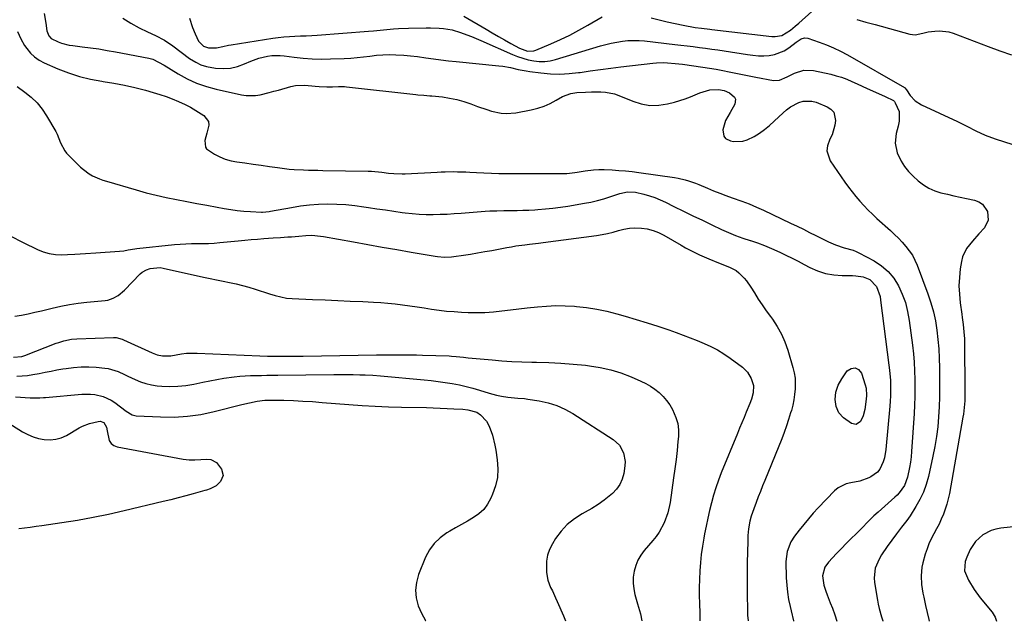
# Model space of a CAD drawing. Units: inches. Extents: x 1900162 to 1905485, y 422025 to 427345.
# Drawn here: x 1902103 to 1902564, y 422028 to 422310 of the extents above; entities that cross this region are included whole.
import ezdxf

# ---------------------------------------------------------------- set-up
doc = ezdxf.new("R2010")
doc.units = ezdxf.units.IN
doc.header["$MEASUREMENT"] = 0
doc.layers.add('7', color=7, linetype='Continuous')
doc.layers.add('8', color=7, linetype='Continuous')

msp = doc.modelspace()

# ---------------------------------------------------------------- linework, layer by layer
at = {"layer": '7', "color": 18}
for points in [[(1902398.51, 422310.97, 1828), (1902402.23, 422310.01, 1828), (1902405.97, 422309.11, 1828), (1902409.73, 422308.31, 1828), (1902413.51, 422307.58, 1828), (1902419.15, 422306.57, 1828), (1902422.06, 422306.12, 1828), (1902425.97, 422305.64, 1828), (1902426.95, 422305.53, 1828), (1902455.09, 422302.33, 1828), (1902456.67, 422302.25, 1828), (1902459.76, 422302.7, 1828), (1902463.82, 422305.32, 1828), (1902465.96, 422307.13, 1828), (1902467.64, 422308.58, 1828), (1902473.88, 422313.98, 1828)], [(1902114.17, 422313.09, 1834), (1902115, 422308.58, 1834), (1902115.46, 422304.9, 1834), (1902116.41, 422302.57, 1834), (1902117.5, 422301.33, 1834), (1902120.66, 422299.78, 1834), (1902122.35, 422299.18, 1834), (1902125.81, 422298.3, 1834), (1902127.58, 422298.02, 1834), (1902131.91, 422297.5, 1834), (1902135.86, 422296.99, 1834), (1902139.8, 422296.43, 1834), (1902143.72, 422295.78, 1834), (1902147.64, 422295.09, 1834), (1902163.18, 422292.15, 1834), (1902165.09, 422291.62, 1834), (1902167.78, 422290.32, 1834), (1902170.36, 422288.8, 1834), (1902176.98, 422284.75, 1834), (1902181.23, 422282.44, 1834), (1902185.6, 422280.42, 1834), (1902190.15, 422278.84, 1834), (1902194.82, 422277.56, 1834), (1902206.69, 422274.93, 1834), (1902208.86, 422274.61, 1834), (1902213.18, 422274.64, 1834), (1902215.34, 422275, 1834), (1902219.65, 422276.06, 1834), (1902221.79, 422276.62, 1834), (1902223.93, 422277.2, 1834), (1902229.8, 422278.83, 1834), (1902231.96, 422279.29, 1834), (1902236.33, 422279.57, 1834), (1902241.14, 422279.05, 1834), (1902242.96, 422278.88, 1834), (1902246.6, 422278.71, 1834), (1902249.32, 422278.69, 1834), (1902252.11, 422278.82, 1834), (1902254.89, 422278.84, 1834), (1902255.82, 422278.77, 1834), (1902288.27, 422275.13, 1834), (1902289.2, 422275.03, 1834), (1902291.99, 422274.78, 1834), (1902294.78, 422274.54, 1834), (1902295.71, 422274.45, 1834), (1902300.72, 422273.96, 1834), (1902304.12, 422273.48, 1834), (1902307.47, 422272.83, 1834), (1902310.76, 422271.9, 1834), (1902314.01, 422270.8, 1834), (1902317.16, 422269.58, 1834), (1902321.54, 422268.04, 1834), (1902323.77, 422267.38, 1834), (1902328.28, 422266.37, 1834), (1902330.54, 422266.17, 1834), (1902335.1, 422266.55, 1834), (1902342.33, 422267.97, 1834), (1902345.39, 422268.73, 1834), (1902348.37, 422269.7, 1834), (1902351.23, 422270.96, 1834), (1902354.02, 422272.42, 1834), (1902357.07, 422274.22, 1834), (1902360.92, 422275.67, 1834), (1902363.71, 422276.01, 1834), (1902367.83, 422276.29, 1834), (1902370.58, 422276.41, 1834), (1902374.99, 422276.43, 1834), (1902377.16, 422276.29, 1834), (1902381.39, 422275.42, 1834), (1902383.45, 422274.69, 1834), (1902389.91, 422271.96, 1834), (1902393.92, 422270.72, 1834), (1902397.98, 422270.01, 1834), (1902402.09, 422270.11, 1834), (1902406.25, 422270.74, 1834), (1902409.45, 422271.56, 1834), (1902412.01, 422272.3, 1834), (1902414.54, 422273.12, 1834), (1902417.03, 422274.08, 1834), (1902421.31, 422275.98, 1834), (1902426.01, 422277.28, 1834), (1902430.04, 422277.39, 1834), (1902432.78, 422277, 1834), (1902435.29, 422275.95, 1834), (1902437.61, 422273.89, 1834), (1902438.08, 422272.88, 1834), (1902437.76, 422270.59, 1834), (1902435.6, 422266.67, 1834), (1902433.34, 422262.92, 1834), (1902432.04, 422258.57, 1834), (1902432.59, 422255.68, 1834), (1902433.32, 422254.58, 1834), (1902435.75, 422253.36, 1834), (1902437.07, 422253.17, 1834), (1902441.43, 422253.26, 1834), (1902443.5, 422253.88, 1834), (1902446.74, 422255.51, 1834), (1902449.26, 422257.09, 1834), (1902451.69, 422258.79, 1834), (1902454, 422260.66, 1834), (1902456.22, 422262.65, 1834), (1902460.3, 422266.56, 1834), (1902461.98, 422268, 1834), (1902463.75, 422269.31, 1834), (1902467.64, 422271.39, 1834), (1902469.7, 422271.99, 1834), (1902473.83, 422272.02, 1834), (1902475.9, 422271.47, 1834), (1902481.06, 422269.39, 1834), (1902482.78, 422268.24, 1834), (1902484.07, 422266.83, 1834), (1902484.96, 422262.98, 1834), (1902484.6, 422260.69, 1834), (1902483.28, 422256.29, 1834), (1902482.31, 422254.18, 1834), (1902481.16, 422251.1, 1834), (1902480.9, 422248.74, 1834), (1902482.46, 422244.14, 1834), (1902489.33, 422234.09, 1834), (1902490.98, 422231.78, 1834), (1902492.68, 422229.52, 1834), (1902494.46, 422227.32, 1834), (1902496.3, 422225.17, 1834), (1902498.22, 422223.08, 1834), (1902500.18, 422221.04, 1834), (1902502.21, 422219.06, 1834), (1902504.28, 422217.13, 1834), (1902510.62, 422211.39, 1834), (1902512.52, 422209.62, 1834), (1902514.36, 422207.8, 1834), (1902516.15, 422205.91, 1834), (1902517.88, 422203.98, 1834), (1902519.47, 422201.95, 1834), (1902520.89, 422199.82, 1834), (1902522.09, 422197.56, 1834), (1902523.13, 422195.2, 1834), (1902528.21, 422181.74, 1834), (1902529.61, 422177.58, 1834), (1902530.81, 422173.37, 1834), (1902531.71, 422169.09, 1834), (1902532.41, 422164.75, 1834), (1902532.88, 422160.37, 1834), (1902533.25, 422155.99, 1834), (1902533.48, 422151.6, 1834), (1902533.61, 422147.2, 1834), (1902533.68, 422142.8, 1834), (1902533.68, 422138.14, 1834), (1902533.62, 422133.49, 1834), (1902533.44, 422128.83, 1834), (1902533.19, 422124.18, 1834), (1902532.77, 422119.54, 1834), (1902532.21, 422114.93, 1834), (1902531.44, 422110.34, 1834), (1902530.53, 422105.78, 1834), (1902528.4, 422096.25, 1834), (1902527.37, 422092.56, 1834), (1902526.1, 422088.97, 1834), (1902524.46, 422085.53, 1834), (1902522.59, 422082.18, 1834), (1902519.88, 422077.9, 1834), (1902518.38, 422075.71, 1834), (1902515.87, 422072.61, 1834), (1902513.41, 422069.46, 1834), (1902509.06, 422063.53, 1834), (1902506.48, 422059.62, 1834), (1902505.35, 422057.58, 1834), (1902503.54, 422053.32, 1834), (1902502.95, 422048.87, 1834), (1902503.14, 422046.59, 1834), (1902504.56, 422038.43, 1834), (1902504.95, 422036.46, 1834), (1902505.4, 422034.49, 1834), (1902506.49, 422030.62, 1834), (1902507.07, 422028.69, 1834), (1902507.09, 422028.54, 1834)], [(1902151.02, 422310.83, 1832), (1902154.75, 422308.48, 1832), (1902158.62, 422306.37, 1832), (1902162.59, 422304.43, 1832), (1902166.26, 422302.79, 1832), (1902170.54, 422300.56, 1832), (1902174.52, 422297.84, 1832), (1902178.39, 422294.91, 1832), (1902182.31, 422292.05, 1832), (1902185.2, 422290.23, 1832), (1902187.62, 422289.05, 1832), (1902190.19, 422288.23, 1832), (1902194.47, 422287.42, 1832), (1902197.97, 422287.23, 1832), (1902201.41, 422287.43, 1832), (1902204.77, 422288.22, 1832), (1902208.07, 422289.41, 1832), (1902211.03, 422290.77, 1832), (1902214.81, 422292.21, 1832), (1902218.75, 422293.13, 1832), (1902220.84, 422293.38, 1832), (1902224.72, 422293.43, 1832), (1902226.67, 422293.25, 1832), (1902231.25, 422292.63, 1832), (1902235.49, 422292.16, 1832), (1902239.74, 422291.84, 1832), (1902244, 422291.74, 1832), (1902248.26, 422291.78, 1832), (1902254.74, 422292, 1832), (1902257.77, 422292.16, 1832), (1902260.78, 422292.39, 1832), (1902263.79, 422292.72, 1832), (1902266.8, 422293.12, 1832), (1902269.8, 422293.48, 1832), (1902272.81, 422293.72, 1832), (1902275.82, 422293.8, 1832), (1902278.85, 422293.75, 1832), (1902282.59, 422293.53, 1832), (1902285.85, 422293.26, 1832), (1902289.09, 422292.89, 1832), (1902292.96, 422292.34, 1832), (1902296.51, 422291.82, 1832), (1902300.07, 422291.34, 1832), (1902303.63, 422290.92, 1832), (1902307.2, 422290.54, 1832), (1902327.14, 422288.56, 1832), (1902328.99, 422288.33, 1832), (1902332.64, 422287.7, 1832), (1902336.27, 422286.88, 1832), (1902339.92, 422286.19, 1832), (1902341.75, 422285.91, 1832), (1902346.89, 422285.23, 1832), (1902351.3, 422284.83, 1832), (1902355.71, 422284.68, 1832), (1902360.12, 422284.9, 1832), (1902364.52, 422285.37, 1832), (1902365.25, 422285.48, 1832), (1902370.02, 422286.17, 1832), (1902374.79, 422286.83, 1832), (1902379.57, 422287.45, 1832), (1902384.36, 422288.05, 1832), (1902399.29, 422289.85, 1832), (1902401.03, 422290.01, 1832), (1902404.5, 422290.09, 1832), (1902406.25, 422290.02, 1832), (1902409.72, 422289.7, 1832), (1902413.19, 422289.27, 1832), (1902422.67, 422287.92, 1832), (1902425.8, 422287.44, 1832), (1902428.93, 422286.92, 1832), (1902432.04, 422286.34, 1832), (1902435.15, 422285.72, 1832), (1902438.25, 422285.07, 1832), (1902441.35, 422284.44, 1832), (1902444.46, 422283.83, 1832), (1902447.57, 422283.23, 1832), (1902455.82, 422281.68, 1832), (1902458.63, 422281.82, 1832), (1902462.19, 422283.41, 1832), (1902465.62, 422285.17, 1832), (1902470.02, 422286.56, 1832), (1902474.64, 422286.36, 1832), (1902482.69, 422284.58, 1832), (1902485.23, 422283.93, 1832), (1902487.74, 422283.18, 1832), (1902490.19, 422282.26, 1832), (1902492.61, 422281.24, 1832), (1902495, 422280.15, 1832), (1902497.39, 422279.06, 1832), (1902499.79, 422277.98, 1832), (1902502.19, 422276.9, 1832), (1902508.21, 422274.22, 1832), (1902512.13, 422272.3, 1832), (1902512.55, 422271.81, 1832), (1902512.91, 422271.24, 1832), (1902514.77, 422267.19, 1832), (1902514.78, 422262.65, 1832), (1902514.25, 422260.35, 1832), (1902513.28, 422256.88, 1832), (1902512.78, 422252.33, 1832), (1902513.8, 422247.86, 1832), (1902515.65, 422243.94, 1832), (1902517.21, 422241.39, 1832), (1902519.09, 422239.08, 1832), (1902521.2, 422236.92, 1832), (1902523.69, 422234.69, 1832), (1902526.1, 422232.84, 1832), (1902528.65, 422231.25, 1832), (1902531.4, 422230.07, 1832), (1902534.3, 422229.15, 1832), (1902537.3, 422228.44, 1832), (1902540.31, 422227.75, 1832), (1902543.32, 422227.07, 1832), (1902546.33, 422226.4, 1832), (1902550.01, 422225.59, 1832), (1902551.99, 422224.81, 1832), (1902553.72, 422223.74, 1832), (1902556.12, 422220.35, 1832), (1902556.49, 422216.34, 1832), (1902554.7, 422212.73, 1832), (1902552.08, 422209.85, 1832), (1902549.05, 422206.49, 1832), (1902546.21, 422203.03, 1832), (1902544.37, 422199.11, 1832), (1902543.85, 422196.95, 1832), (1902543.33, 422193.48, 1832), (1902542.92, 422189.51, 1832), (1902542.74, 422185.53, 1832), (1902542.91, 422181.56, 1832), (1902543.31, 422177.58, 1832), (1902544.07, 422172.35, 1832), (1902544.3, 422170.69, 1832), (1902544.73, 422167.36, 1832), (1902545.08, 422164.03, 1832), (1902545.29, 422160.69, 1832), (1902545.33, 422159.02, 1832), (1902545.53, 422136.34, 1832), (1902545.44, 422131.68, 1832), (1902545.24, 422128.58, 1832), (1902544.87, 422125.5, 1832), (1902544.62, 422123.97, 1832), (1902538.24, 422088.25, 1832), (1902537.72, 422085.79, 1832), (1902537.1, 422083.36, 1832), (1902536.33, 422080.97, 1832), (1902535.46, 422078.61, 1832), (1902534.47, 422076.3, 1832), (1902533.42, 422074.01, 1832), (1902532.27, 422071.77, 1832), (1902530.98, 422069.41, 1832), (1902529.77, 422067.12, 1832), (1902528.68, 422064.77, 1832), (1902527.76, 422062.35, 1832), (1902526.95, 422059.89, 1832), (1902525.78, 422055.79, 1832), (1902525.33, 422053.81, 1832), (1902524.95, 422049.81, 1832), (1902525.25, 422045.75, 1832), (1902525.88, 422041.71, 1832), (1902526.28, 422039.71, 1832), (1902527.12, 422035.88, 1832), (1902527.84, 422032.59, 1832), (1902528.57, 422029.3, 1832), (1902528.75, 422028.51, 1832)], [(1902310.8, 422311.73, 1828), (1902321.17, 422305.67, 1828), (1902324.05, 422304, 1828), (1902326.95, 422302.33, 1828), (1902329.85, 422300.69, 1828), (1902332.76, 422299.06, 1828), (1902336.8, 422296.81, 1828), (1902340.61, 422295.47, 1828), (1902343.57, 422295.61, 1828), (1902344.52, 422295.92, 1828), (1902351.58, 422298.89, 1828), (1902356.01, 422300.86, 1828), (1902360.38, 422302.94, 1828), (1902364.67, 422305.19, 1828), (1902368.9, 422307.56, 1828), (1902375.56, 422311.46, 1828)], [(1902494.87, 422310.27, 1828), (1902499.18, 422309.05, 1828), (1902503.48, 422307.85, 1828), (1902519.72, 422303.4, 1828), (1902522.19, 422303.1, 1828), (1902525.86, 422303.88, 1828), (1902528.35, 422304.43, 1828), (1902531.48, 422304.85, 1828), (1902533.66, 422304.95, 1828), (1902537.95, 422304.43, 1828), (1902540.04, 422303.81, 1828), (1902556.34, 422297.65, 1828), (1902561.81, 422295.62, 1828), (1902567.3, 422293.65, 1828)], [(1902101.68, 422304.55, 1836), (1902103.17, 422301.25, 1836), (1902105.03, 422298.14, 1836), (1902106.07, 422296.62, 1836), (1902107.77, 422294.54, 1836), (1902109.65, 422292.69, 1836), (1902111.83, 422291.19, 1836), (1902114.19, 422289.92, 1836), (1902120.6, 422287.18, 1836), (1902125.61, 422285.25, 1836), (1902130.7, 422283.59, 1836), (1902135.9, 422282.33, 1836), (1902141.18, 422281.33, 1836), (1902141.86, 422281.23, 1836), (1902146.84, 422280.4, 1836), (1902151.79, 422279.45, 1836), (1902156.71, 422278.33, 1836), (1902161.6, 422277.09, 1836), (1902165.28, 422276.09, 1836), (1902168.29, 422275.2, 1836), (1902171.27, 422274.22, 1836), (1902174.2, 422273.1, 1836), (1902177.1, 422271.9, 1836), (1902180.16, 422270.46, 1836), (1902182.73, 422269.13, 1836), (1902185.24, 422267.68, 1836), (1902187.69, 422266.14, 1836), (1902188.93, 422265.32, 1836), (1902191.12, 422262.46, 1836), (1902191.32, 422260.73, 1836), (1902190.41, 422257, 1836), (1902189.51, 422253.61, 1836), (1902189.68, 422250.43, 1836), (1902190.27, 422249.63, 1836), (1902193.95, 422247.23, 1836), (1902196.46, 422245.95, 1836), (1902199.04, 422244.88, 1836), (1902201.73, 422244.13, 1836), (1902204.5, 422243.58, 1836), (1902208.19, 422243.07, 1836), (1902212.02, 422242.55, 1836), (1902215.86, 422242.02, 1836), (1902219.7, 422241.49, 1836), (1902223.54, 422240.96, 1836), (1902226.76, 422240.51, 1836), (1902228.99, 422240.24, 1836), (1902231.22, 422240.03, 1836), (1902235.7, 422239.79, 1836), (1902237.95, 422239.74, 1836), (1902242.44, 422239.65, 1836), (1902244.69, 422239.61, 1836), (1902266, 422239.22, 1836), (1902267.58, 422239.16, 1836), (1902272.31, 422238.74, 1836), (1902275.46, 422238.35, 1836), (1902278.04, 422238.09, 1836), (1902281.92, 422237.96, 1836), (1902283.22, 422238, 1836), (1902298.22, 422238.82, 1836), (1902300.14, 422238.91, 1836), (1902302.06, 422238.97, 1836), (1902305.91, 422239.01, 1836), (1902307.83, 422238.99, 1836), (1902311.67, 422238.87, 1836), (1902313.59, 422238.77, 1836), (1902316.72, 422238.58, 1836), (1902320.21, 422238.4, 1836), (1902323.69, 422238.26, 1836), (1902327.18, 422238.18, 1836), (1902330.67, 422238.14, 1836), (1902354.05, 422238.08, 1836), (1902356.53, 422238.1, 1836), (1902359.01, 422238.19, 1836), (1902362.71, 422238.53, 1836), (1902363.94, 422238.72, 1836), (1902367.69, 422239.33, 1836), (1902371.45, 422239.85, 1836), (1902373.96, 422240.05, 1836), (1902375.22, 422240.06, 1836), (1902376.48, 422240.02, 1836), (1902380.24, 422239.82, 1836), (1902383.38, 422239.61, 1836), (1902386.52, 422239.35, 1836), (1902389.64, 422239.01, 1836), (1902392.76, 422238.6, 1836), (1902409.44, 422236.24, 1836), (1902411.11, 422235.96, 1836), (1902414.41, 422235.2, 1836), (1902416.03, 422234.73, 1836), (1902419.24, 422233.62, 1836), (1902420.82, 422233, 1836), (1902424.95, 422231.25, 1836), (1902427.81, 422230.06, 1836), (1902430.68, 422228.92, 1836), (1902433.58, 422227.85, 1836), (1902436.5, 422226.82, 1836), (1902441.05, 422225.21, 1836), (1902444.47, 422223.89, 1836), (1902447.84, 422222.45, 1836), (1902451.18, 422220.93, 1836), (1902463.88, 422214.9, 1836), (1902466.86, 422213.47, 1836), (1902469.83, 422212.03, 1836), (1902472.78, 422210.56, 1836), (1902475.73, 422209.07, 1836), (1902478.78, 422207.53, 1836), (1902481.65, 422206.14, 1836), (1902484.82, 422204.78, 1836), (1902488.98, 422203.38, 1836), (1902493.19, 422202.19, 1836), (1902494.54, 422201.63, 1836), (1902495.86, 422201, 1836), (1902502.96, 422197.25, 1836), (1902506.48, 422194.95, 1836), (1902509.63, 422192.3, 1836), (1902512.23, 422189.11, 1836), (1902514.47, 422185.56, 1836), (1902516.2, 422181.65, 1836), (1902517.65, 422177.66, 1836), (1902518.69, 422173.54, 1836), (1902519.44, 422169.33, 1836), (1902520.92, 422157.75, 1836), (1902521.37, 422153.76, 1836), (1902521.72, 422149.77, 1836), (1902521.95, 422145.76, 1836), (1902522.09, 422141.75, 1836), (1902522.11, 422137.74, 1836), (1902522.07, 422133.73, 1836), (1902521.92, 422129.72, 1836), (1902521.71, 422125.71, 1836), (1902520.53, 422107.96, 1836), (1902520.31, 422105.46, 1836), (1902520.02, 422102.97, 1836), (1902519.61, 422100.5, 1836), (1902518.67, 422095.89, 1836), (1902517.19, 422091.99, 1836), (1902514.74, 422088.56, 1836), (1902513.77, 422087.54, 1836), (1902512.75, 422086.57, 1836), (1902504.82, 422079.55, 1836), (1902502.89, 422077.79, 1836), (1902500.11, 422075.02, 1836), (1902497.34, 422072.24, 1836), (1902494.56, 422069.48, 1836), (1902492.25, 422067.17, 1836), (1902489.95, 422064.85, 1836), (1902487.67, 422062.51, 1836), (1902485.4, 422060.15, 1836), (1902481.62, 422056.2, 1836), (1902479.94, 422053.86, 1836), (1902478.8, 422049.71, 1836), (1902479.36, 422045.45, 1836), (1902480.36, 422042.65, 1836), (1902481.04, 422040.78, 1836), (1902482.45, 422037.08, 1836), (1902483.44, 422034.56, 1836), (1902484.56, 422031.42, 1836), (1902485.45, 422028.56, 1836)], [(1902101.5, 422278.91, 1838), (1902105.18, 422276.25, 1838), (1902108.12, 422273.82, 1838), (1902110.83, 422271.18, 1838), (1902113.2, 422268.23, 1838), (1902115.33, 422265.06, 1838), (1902119.59, 422257.79, 1838), (1902120.28, 422256.51, 1838), (1902121.85, 422252.47, 1838), (1902123.78, 422248.7, 1838), (1902124.71, 422247.62, 1838), (1902131.25, 422241.16, 1838), (1902132.54, 422240, 1838), (1902135.33, 422237.98, 1838), (1902136.84, 422237.12, 1838), (1902140.02, 422235.68, 1838), (1902141.65, 422235.08, 1838), (1902143.31, 422234.55, 1838), (1902157.29, 422230.46, 1838), (1902161.97, 422229.16, 1838), (1902166.67, 422227.97, 1838), (1902171.4, 422226.91, 1838), (1902176.24, 422225.93, 1838), (1902180.97, 422225.04, 1838), (1902185.7, 422224.16, 1838), (1902190.43, 422223.28, 1838), (1902195.16, 422222.4, 1838), (1902198.54, 422221.77, 1838), (1902201.59, 422221.26, 1838), (1902204.65, 422220.84, 1838), (1902207.73, 422220.53, 1838), (1902210.81, 422220.3, 1838), (1902215.93, 422220.02, 1838), (1902216.47, 422220, 1838), (1902219.64, 422220.34, 1838), (1902220.16, 422220.43, 1838), (1902230.02, 422222.28, 1838), (1902234.23, 422222.95, 1838), (1902238.45, 422223.46, 1838), (1902242.7, 422223.75, 1838), (1902246.96, 422223.88, 1838), (1902251.22, 422223.79, 1838), (1902255.47, 422223.57, 1838), (1902259.71, 422223.15, 1838), (1902263.94, 422222.59, 1838), (1902266.11, 422222.24, 1838), (1902270.07, 422221.64, 1838), (1902274.02, 422221.05, 1838), (1902277.98, 422220.49, 1838), (1902281.95, 422219.95, 1838), (1902283.37, 422219.76, 1838), (1902286.62, 422219.4, 1838), (1902289.89, 422219.13, 1838), (1902293.16, 422219, 1838), (1902296.44, 422218.97, 1838), (1902299.72, 422219.05, 1838), (1902303, 422219.17, 1838), (1902306.28, 422219.36, 1838), (1902309.55, 422219.6, 1838), (1902320.73, 422220.52, 1838), (1902322.94, 422220.66, 1838), (1902326.25, 422220.72, 1838), (1902329.57, 422220.76, 1838), (1902332.91, 422220.79, 1838), (1902335.69, 422220.84, 1838), (1902338.46, 422220.92, 1838), (1902341.23, 422221.04, 1838), (1902344.01, 422221.19, 1838), (1902345.51, 422221.28, 1838), (1902349.02, 422221.55, 1838), (1902352.53, 422221.9, 1838), (1902356.02, 422222.35, 1838), (1902359.51, 422222.87, 1838), (1902367.33, 422224.17, 1838), (1902370.35, 422224.76, 1838), (1902373.35, 422225.44, 1838), (1902376.3, 422226.29, 1838), (1902379.23, 422227.23, 1838), (1902383.9, 422228.82, 1838), (1902387.49, 422229.48, 1838), (1902391.12, 422229.34, 1838), (1902395.17, 422228.42, 1838), (1902397.75, 422227.71, 1838), (1902400.3, 422226.87, 1838), (1902402.78, 422225.87, 1838), (1902405.21, 422224.75, 1838), (1902409.22, 422222.74, 1838), (1902413.64, 422220.54, 1838), (1902418.07, 422218.37, 1838), (1902422.52, 422216.23, 1838), (1902426.97, 422214.1, 1838), (1902431.45, 422211.98, 1838), (1902434.75, 422210.51, 1838), (1902438.07, 422209.14, 1838), (1902441.46, 422207.91, 1838), (1902444.88, 422206.77, 1838), (1902445.02, 422206.72, 1838), (1902448.37, 422205.61, 1838), (1902451.69, 422204.4, 1838), (1902454.95, 422203.06, 1838), (1902458.81, 422201.32, 1838), (1902461.68, 422199.94, 1838), (1902464.54, 422198.53, 1838), (1902467.37, 422197.08, 1838), (1902470.19, 422195.6, 1838), (1902472.81, 422194.2, 1838), (1902476.47, 422192.58, 1838), (1902480.21, 422191.33, 1838), (1902484.1, 422190.64, 1838), (1902488.08, 422190.33, 1838), (1902492.81, 422190.31, 1838), (1902494.49, 422190.22, 1838), (1902497.8, 422189.68, 1838), (1902500.91, 422188.54, 1838), (1902504.12, 422185.18, 1838), (1902505.74, 422180.49, 1838), (1902506.04, 422178.85, 1838), (1902509.95, 422148.47, 1838), (1902510.22, 422146.06, 1838), (1902510.59, 422141.23, 1838), (1902510.69, 422138.81, 1838), (1902510.67, 422133.97, 1838), (1902510.55, 422131.55, 1838), (1902510.37, 422129.13, 1838), (1902508.53, 422108.85, 1838), (1902507.87, 422105.01, 1838), (1902507.3, 422103.15, 1838), (1902505.67, 422099.68, 1838), (1902504.53, 422098.22, 1838), (1902501.48, 422096.07, 1838), (1902500.53, 422095.63, 1838), (1902496.36, 422094.1, 1838), (1902492.01, 422093.24, 1838), (1902489.89, 422092.76, 1838), (1902486.11, 422090.89, 1838), (1902484.45, 422089.49, 1838), (1902476.78, 422081.54, 1838), (1902474.45, 422079.04, 1838), (1902472.19, 422076.49, 1838), (1902470.02, 422073.85, 1838), (1902467.92, 422071.17, 1838), (1902465.75, 422068.29, 1838), (1902464.01, 422065.6, 1838), (1902462.21, 422061.15, 1838), (1902461.64, 422056.42, 1838), (1902461.85, 422048.81, 1838), (1902462.05, 422045.42, 1838), (1902462.38, 422042.03, 1838), (1902462.92, 422038.68, 1838), (1902463.6, 422035.34, 1838), (1902464.06, 422033.37, 1838), (1902465.14, 422028.69, 1838), (1902465.16, 422028.59, 1838)], [(1902100.4, 422171.37, 1842), (1902103.55, 422171.85, 1842), (1902106.68, 422172.49, 1842), (1902109.81, 422173.17, 1842), (1902112.93, 422173.9, 1842), (1902116.04, 422174.66, 1842), (1902117.88, 422175.13, 1842), (1902121.93, 422176.06, 1842), (1902125.99, 422176.85, 1842), (1902130.09, 422177.45, 1842), (1902134.21, 422177.92, 1842), (1902142.73, 422178.69, 1842), (1902144.04, 422178.89, 1842), (1902146.52, 422179.7, 1842), (1902148.81, 422181.02, 1842), (1902151.85, 422183.58, 1842), (1902159.16, 422191.09, 1842), (1902160.06, 422191.88, 1842), (1902162.1, 422193.1, 1842), (1902163.89, 422193.71, 1842), (1902168.45, 422194.1, 1842), (1902169.98, 422193.87, 1842), (1902188.87, 422189.63, 1842), (1902191.91, 422188.96, 1842), (1902194.95, 422188.31, 1842), (1902198, 422187.7, 1842), (1902201.06, 422187.11, 1842), (1902204.1, 422186.47, 1842), (1902207.13, 422185.76, 1842), (1902210.12, 422184.93, 1842), (1902213.09, 422184.02, 1842), (1902219.72, 422181.86, 1842), (1902222.34, 422181.05, 1842), (1902224.98, 422180.34, 1842), (1902227.66, 422179.82, 1842), (1902230.38, 422179.57, 1842), (1902239.94, 422179.2, 1842), (1902245.83, 422178.96, 1842), (1902251.72, 422178.7, 1842), (1902257.6, 422178.43, 1842), (1902263.49, 422178.14, 1842), (1902268.4, 422177.89, 1842), (1902271.82, 422177.67, 1842), (1902275.25, 422177.4, 1842), (1902278.66, 422177.06, 1842), (1902282.07, 422176.66, 1842), (1902285.48, 422176.21, 1842), (1902288.88, 422175.73, 1842), (1902292.27, 422175.21, 1842), (1902295.67, 422174.68, 1842), (1902299.26, 422174.15, 1842), (1902302.73, 422173.74, 1842), (1902306.22, 422173.45, 1842), (1902309.71, 422173.24, 1842), (1902312.73, 422173.12, 1842), (1902316.71, 422173.05, 1842), (1902320.68, 422173.12, 1842), (1902324.65, 422173.38, 1842), (1902328.61, 422173.77, 1842), (1902332.57, 422174.25, 1842), (1902336.53, 422174.72, 1842), (1902340.49, 422175.19, 1842), (1902345.21, 422175.72, 1842), (1902349.55, 422176.08, 1842), (1902353.89, 422176.26, 1842), (1902358.24, 422176.19, 1842), (1902362.59, 422175.95, 1842), (1902363.5, 422175.87, 1842), (1902368.29, 422175.32, 1842), (1902373.04, 422174.59, 1842), (1902377.74, 422173.6, 1842), (1902382.41, 422172.43, 1842), (1902386.35, 422171.32, 1842), (1902391.49, 422169.82, 1842), (1902396.61, 422168.26, 1842), (1902401.71, 422166.6, 1842), (1902406.78, 422164.87, 1842), (1902410.25, 422163.65, 1842), (1902413.56, 422162.46, 1842), (1902416.85, 422161.22, 1842), (1902420.11, 422159.93, 1842), (1902423.36, 422158.6, 1842), (1902426.54, 422157.13, 1842), (1902429.64, 422155.51, 1842), (1902432.61, 422153.68, 1842), (1902435.5, 422151.71, 1842), (1902441.3, 422147.42, 1842), (1902443.71, 422145.07, 1842), (1902445.38, 422142.14, 1842), (1902446.48, 422138.89, 1842), (1902446.33, 422135.51, 1842), (1902445.52, 422132.41, 1842), (1902444.8, 422130.39, 1842), (1902443.12, 422126.4, 1842), (1902442.06, 422123.91, 1842), (1902441.01, 422121.42, 1842), (1902439.97, 422118.92, 1842), (1902438.94, 422116.42, 1842), (1902431.39, 422097.95, 1842), (1902430.06, 422094.5, 1842), (1902428.83, 422091.01, 1842), (1902427.75, 422087.48, 1842), (1902426.77, 422083.91, 1842), (1902425.9, 422080.31, 1842), (1902425.07, 422076.7, 1842), (1902424.3, 422073.08, 1842), (1902423.58, 422069.45, 1842), (1902423.2, 422067.44, 1842), (1902422.56, 422063.61, 1842), (1902422.02, 422059.78, 1842), (1902421.63, 422055.92, 1842), (1902421.34, 422052.05, 1842), (1902421.17, 422048.01, 1842), (1902421.07, 422044.29, 1842), (1902421.08, 422040.56, 1842), (1902421.14, 422036.83, 1842), (1902421.26, 422032.34, 1842), (1902421.31, 422029.36, 1842), (1902421.31, 422028.65, 1842)], [(1902099.84, 422152.18, 1844), (1902103.66, 422152.5, 1844), (1902105.13, 422152.96, 1844), (1902119.86, 422158.64, 1844), (1902121.03, 422159.06, 1844), (1902123.4, 422159.8, 1844), (1902127.04, 422160.59, 1844), (1902129.51, 422160.79, 1844), (1902146.66, 422161.32, 1844), (1902147.85, 422161.28, 1844), (1902150.73, 422160.51, 1844), (1902151.28, 422160.28, 1844), (1902164.76, 422154.14, 1844), (1902167.16, 422153.26, 1844), (1902169.66, 422152.74, 1844), (1902173.47, 422152.74, 1844), (1902175.99, 422153.22, 1844), (1902178.45, 422153.66, 1844), (1902180.93, 422153.94, 1844), (1902184.67, 422154.06, 1844), (1902185.92, 422154.03, 1844), (1902215.26, 422152.72, 1844), (1902218.78, 422152.6, 1844), (1902222.3, 422152.55, 1844), (1902224.37, 422152.54, 1844), (1902227.16, 422152.53, 1844), (1902229.96, 422152.54, 1844), (1902232.75, 422152.57, 1844), (1902235.55, 422152.6, 1844), (1902269.79, 422153.2, 1844), (1902272.49, 422153.24, 1844), (1902275.18, 422153.27, 1844), (1902277.88, 422153.28, 1844), (1902280.57, 422153.28, 1844), (1902283.27, 422153.27, 1844), (1902285.96, 422153.24, 1844), (1902288.66, 422153.18, 1844), (1902291.35, 422153.11, 1844), (1902303.86, 422152.71, 1844), (1902304.98, 422152.66, 1844), (1902307.24, 422152.49, 1844), (1902310.61, 422152.13, 1844), (1902312.86, 422151.9, 1844), (1902323.99, 422150.82, 1844), (1902328.64, 422150.42, 1844), (1902333.29, 422150.11, 1844), (1902337.95, 422149.91, 1844), (1902342.62, 422149.8, 1844), (1902344.78, 422149.77, 1844), (1902350.52, 422149.62, 1844), (1902356.26, 422149.35, 1844), (1902361.99, 422148.92, 1844), (1902367.7, 422148.36, 1844), (1902369.69, 422148.14, 1844), (1902374.68, 422147.36, 1844), (1902379.58, 422146.28, 1844), (1902384.37, 422144.76, 1844), (1902389.09, 422142.95, 1844), (1902393.69, 422140.94, 1844), (1902395.98, 422139.82, 1844), (1902398.19, 422138.56, 1844), (1902400.28, 422137.12, 1844), (1902402.29, 422135.54, 1844), (1902404.12, 422133.78, 1844), (1902405.79, 422131.89, 1844), (1902407.24, 422129.82, 1844), (1902408.52, 422127.63, 1844), (1902410.15, 422123.88, 1844), (1902410.97, 422121.01, 1844), (1902411.29, 422118.04, 1844), (1902411.27, 422115.01, 1844), (1902411.06, 422112.66, 1844), (1902410.64, 422108.41, 1844), (1902410.18, 422104.16, 1844), (1902409.65, 422099.92, 1844), (1902409.07, 422095.69, 1844), (1902407.39, 422084.13, 1844), (1902406.35, 422079.26, 1844), (1902404.65, 422074.59, 1844), (1902402.3, 422070.21, 1844), (1902400.88, 422068.18, 1844), (1902399.32, 422066.23, 1844), (1902395.33, 422061.65, 1844), (1902393.68, 422059.43, 1844), (1902392.29, 422057.09, 1844), (1902391.28, 422054.55, 1844), (1902390.53, 422051.89, 1844), (1902390.18, 422049.14, 1844), (1902390.09, 422046.39, 1844), (1902390.38, 422043.66, 1844), (1902390.92, 422040.94, 1844), (1902392.09, 422036.68, 1844), (1902393.05, 422033.58, 1844), (1902393.52, 422032.03, 1844), (1902394.14, 422028.68, 1844)], [(1902101.34, 422143.27, 1846), (1902106.32, 422143.62, 1846), (1902108.79, 422143.97, 1846), (1902111.86, 422144.55, 1846), (1902114.62, 422145.11, 1846), (1902117.38, 422145.64, 1846), (1902120.15, 422146.13, 1846), (1902122.93, 422146.6, 1846), (1902124.42, 422146.84, 1846), (1902127.95, 422147.27, 1846), (1902131.48, 422147.54, 1846), (1902135.03, 422147.54, 1846), (1902138.58, 422147.38, 1846), (1902142.52, 422147.06, 1846), (1902144.15, 422146.84, 1846), (1902148.83, 422145.42, 1846), (1902151.84, 422144.03, 1846), (1902153.33, 422143.32, 1846), (1902156.74, 422141.65, 1846), (1902159.23, 422140.6, 1846), (1902161.78, 422139.74, 1846), (1902164.4, 422139.17, 1846), (1902167.08, 422138.79, 1846), (1902169.23, 422138.61, 1846), (1902173.02, 422138.45, 1846), (1902176.79, 422138.52, 1846), (1902180.54, 422138.93, 1846), (1902184.27, 422139.56, 1846), (1902188.49, 422140.46, 1846), (1902191.77, 422141.12, 1846), (1902195.05, 422141.73, 1846), (1902198.35, 422142.25, 1846), (1902203.22, 422142.92, 1846), (1902205.76, 422143.2, 1846), (1902208.3, 422143.42, 1846), (1902210.85, 422143.54, 1846), (1902213.4, 422143.61, 1846), (1902215.95, 422143.63, 1846), (1902218.51, 422143.65, 1846), (1902221.06, 422143.68, 1846), (1902223.62, 422143.71, 1846), (1902249.8, 422144.04, 1846), (1902252.86, 422144.06, 1846), (1902255.91, 422144.05, 1846), (1902258.96, 422144, 1846), (1902262.02, 422143.92, 1846), (1902264.55, 422143.84, 1846), (1902268.12, 422143.67, 1846), (1902271.68, 422143.39, 1846), (1902292.19, 422141.49, 1846), (1902295.49, 422141.15, 1846), (1902298.79, 422140.76, 1846), (1902302.08, 422140.29, 1846), (1902305.37, 422139.78, 1846), (1902308.69, 422139.16, 1846), (1902311.87, 422138.46, 1846), (1902315.02, 422137.64, 1846), (1902318.15, 422136.73, 1846), (1902322.65, 422135.33, 1846), (1902326.14, 422134.4, 1846), (1902328.38, 422133.88, 1846), (1902331.45, 422133.34, 1846), (1902336.12, 422133.01, 1846), (1902339.22, 422132.72, 1846), (1902340.77, 422132.51, 1846), (1902346.13, 422131.68, 1846), (1902350.27, 422130.77, 1846), (1902354.27, 422129.53, 1846), (1902358.1, 422127.81, 1846), (1902361.8, 422125.76, 1846), (1902380.74, 422113.65, 1846), (1902383.69, 422110.93, 1846), (1902385.53, 422107.35, 1846), (1902386.28, 422103.3, 1846), (1902386.26, 422101.24, 1846), (1902385.77, 422097.65, 1846), (1902385, 422094.96, 1846), (1902383.89, 422092.47, 1846), (1902382.29, 422090.26, 1846), (1902380.35, 422088.25, 1846), (1902376.57, 422085.21, 1846), (1902373.71, 422083.15, 1846), (1902370.73, 422081.26, 1846), (1902367.66, 422079.51, 1846), (1902366.18, 422078.72, 1846), (1902362.55, 422076.4, 1846), (1902359.22, 422073.75, 1846), (1902356.35, 422070.62, 1846), (1902353.78, 422067.16, 1846), (1902352.26, 422064.72, 1846), (1902350.94, 422062.1, 1846), (1902349.98, 422059.39, 1846), (1902349.53, 422056.55, 1846), (1902349.43, 422053.62, 1846), (1902349.57, 422051.26, 1846), (1902350.15, 422047.71, 1846), (1902351.43, 422044.36, 1846), (1902352.24, 422042.72, 1846), (1902353.79, 422039.42, 1846), (1902354.54, 422037.76, 1846), (1902357.49, 422031.05, 1846), (1902358.37, 422028.73, 1846)], [(1902100.73, 422133.6, 1848), (1902107.64, 422133.11, 1848), (1902108.53, 422133.06, 1848), (1902112.09, 422133.09, 1848), (1902113.87, 422133.2, 1848), (1902114.76, 422133.28, 1848), (1902131.85, 422134.78, 1848), (1902135.91, 422134.83, 1848), (1902137.93, 422134.6, 1848), (1902141.88, 422133.69, 1848), (1902145.52, 422132.01, 1848), (1902147.22, 422130.91, 1848), (1902152.55, 422126.93, 1848), (1902155.36, 422125.16, 1848), (1902156.6, 422124.79, 1848), (1902157.25, 422124.7, 1848), (1902168.68, 422124.14, 1848), (1902175.03, 422124.11, 1848), (1902181.34, 422124.46, 1848), (1902187.6, 422125.37, 1848), (1902193.82, 422126.66, 1848), (1902206.84, 422129.97, 1848), (1902210.4, 422130.81, 1848), (1902213.98, 422131.51, 1848), (1902217.6, 422131.97, 1848), (1902221.24, 422132.07, 1848), (1902226.51, 422131.94, 1848), (1902230.97, 422131.79, 1848), (1902235.43, 422131.59, 1848), (1902239.88, 422131.32, 1848), (1902244.34, 422130.99, 1848), (1902256.93, 422129.95, 1848), (1902263.09, 422129.5, 1848), (1902269.25, 422129.13, 1848), (1902275.42, 422128.88, 1848), (1902281.59, 422128.72, 1848), (1902293.22, 422128.52, 1848), (1902296.46, 422128.44, 1848), (1902299.68, 422128.33, 1848), (1902302.91, 422128.18, 1848), (1902306.14, 422127.99, 1848), (1902310.37, 422127.72, 1848), (1902312.58, 422127.5, 1848), (1902316.8, 422126.4, 1848), (1902318.6, 422125.18, 1848), (1902321.44, 422122.21, 1848), (1902322.7, 422119.79, 1848), (1902324.17, 422115.62, 1848), (1902325.36, 422110.98, 1848), (1902325.78, 422108.62, 1848), (1902326.45, 422104.05, 1848), (1902326.7, 422099.91, 1848), (1902326.5, 422095.84, 1848), (1902325.61, 422091.85, 1848), (1902324.26, 422087.93, 1848), (1902323.42, 422086.05, 1848), (1902321.89, 422083.33, 1848), (1902320.07, 422080.88, 1848), (1902317.82, 422078.81, 1848), (1902315.27, 422077.01, 1848), (1902312.5, 422075.41, 1848), (1902309.72, 422073.82, 1848), (1902306.95, 422072.22, 1848), (1902304.18, 422070.61, 1848), (1902302.81, 422069.82, 1848), (1902299.67, 422067.55, 1848), (1902296.9, 422064.95, 1848), (1902294.71, 422061.86, 1848), (1902292.89, 422058.43, 1848), (1902289.57, 422050.31, 1848), (1902288.55, 422046.68, 1848), (1902288.09, 422043.04, 1848), (1902288.45, 422039.39, 1848), (1902289.37, 422035.74, 1848), (1902290.97, 422032.22, 1848), (1902292.85, 422028.89, 1848), (1902292.9, 422028.81, 1848)]]:
    msp.add_polyline3d(points, dxfattribs=at)
at = {"layer": '8', "color": 18}
for points in [[(1902182.31, 422310.92, 1830), (1902183.7, 422306.49, 1830), (1902184.84, 422303.55, 1830), (1902186.53, 422300.05, 1830), (1902188.83, 422297.78, 1830), (1902191.11, 422296.96, 1830), (1902194.89, 422296.93, 1830), (1902197.81, 422297.62, 1830), (1902200.5, 422298.19, 1830), (1902201.85, 422298.43, 1830), (1902221.22, 422301.49, 1830), (1902223.82, 422301.85, 1830), (1902226.42, 422302.14, 1830), (1902229.03, 422302.33, 1830), (1902231.65, 422302.44, 1830), (1902234.28, 422302.53, 1830), (1902236.9, 422302.64, 1830), (1902239.52, 422302.79, 1830), (1902242.14, 422302.96, 1830), (1902266.08, 422304.71, 1830), (1902268.44, 422304.9, 1830), (1902273.15, 422305.35, 1830), (1902277.85, 422305.84, 1830), (1902280.21, 422306.03, 1830), (1902284.93, 422306.22, 1830), (1902293.13, 422306.34, 1830), (1902295.18, 422306.34, 1830), (1902299.28, 422306.17, 1830), (1902301.32, 422306, 1830), (1902305.35, 422305.34, 1830), (1902309.27, 422304.19, 1830), (1902312.12, 422303.13, 1830), (1902314.34, 422302.27, 1830), (1902318.72, 422300.42, 1830), (1902333.57, 422293.87, 1830), (1902335.99, 422292.9, 1830), (1902338.46, 422292.06, 1830), (1902340.98, 422291.4, 1830), (1902343.54, 422290.86, 1830), (1902346.11, 422290.61, 1830), (1902348.67, 422290.59, 1830), (1902351.21, 422290.93, 1830), (1902353.73, 422291.51, 1830), (1902374.8, 422297.9, 1830), (1902377.32, 422298.6, 1830), (1902379.87, 422299.21, 1830), (1902382.45, 422299.7, 1830), (1902385.04, 422300.11, 1830), (1902387.64, 422300.36, 1830), (1902390.25, 422300.48, 1830), (1902392.86, 422300.41, 1830), (1902395.47, 422300.21, 1830), (1902409.58, 422298.61, 1830), (1902412.48, 422298.28, 1830), (1902415.38, 422297.93, 1830), (1902418.27, 422297.57, 1830), (1902421.17, 422297.21, 1830), (1902424.06, 422296.82, 1830), (1902426.95, 422296.41, 1830), (1902429.84, 422295.98, 1830), (1902432.72, 422295.54, 1830), (1902443.69, 422293.79, 1830), (1902446.22, 422293.48, 1830), (1902448.76, 422293.29, 1830), (1902451.31, 422293.29, 1830), (1902453.86, 422293.41, 1830), (1902456.33, 422293.84, 1830), (1902460.91, 422295.63, 1830), (1902463.02, 422296.99, 1830), (1902466.39, 422299.6, 1830), (1902467.4, 422300.33, 1830), (1902468.86, 422301.19, 1830), (1902470.38, 422301.65, 1830), (1902471.95, 422301.46, 1830), (1902477.23, 422299.65, 1830), (1902480.64, 422298.37, 1830), (1902483.98, 422296.97, 1830), (1902487.24, 422295.38, 1830), (1902490.45, 422293.67, 1830), (1902517.15, 422278.36, 1830), (1902517.3, 422278.27, 1830), (1902518.14, 422277.36, 1830), (1902519.94, 422274.73, 1830), (1902522.26, 422272.17, 1830), (1902525.17, 422270.31, 1830), (1902542.02, 422262.47, 1830), (1902544.21, 422261.43, 1830), (1902546.39, 422260.36, 1830), (1902550.71, 422258.13, 1830), (1902555.08, 422256.05, 1830), (1902559.63, 422254.39, 1830), (1902568.02, 422251.77, 1830)], [(1902098.27, 422208.97, 1840), (1902104.27, 422205.86, 1840), (1902111, 422202.55, 1840), (1902113.76, 422201.44, 1840), (1902116.58, 422200.61, 1840), (1902119.49, 422200.21, 1840), (1902122.46, 422200.08, 1840), (1902125.18, 422200.16, 1840), (1902128.5, 422200.31, 1840), (1902133.47, 422200.66, 1840), (1902138.45, 422201.02, 1840), (1902149.39, 422201.74, 1840), (1902151.47, 422201.95, 1840), (1902153.52, 422202.32, 1840), (1902156.61, 422202.87, 1840), (1902157.65, 422202.99, 1840), (1902175.27, 422204.85, 1840), (1902177.93, 422205.08, 1840), (1902180.58, 422205.25, 1840), (1902183.24, 422205.33, 1840), (1902185.9, 422205.35, 1840), (1902188.57, 422205.36, 1840), (1902191.23, 422205.43, 1840), (1902193.88, 422205.59, 1840), (1902196.54, 422205.8, 1840), (1902205.12, 422206.63, 1840), (1902208.11, 422206.91, 1840), (1902211.11, 422207.18, 1840), (1902214.11, 422207.43, 1840), (1902217.11, 422207.67, 1840), (1902221.39, 422207.98, 1840), (1902224.85, 422208.21, 1840), (1902228.37, 422208.42, 1840), (1902230.05, 422208.54, 1840), (1902233.42, 422208.86, 1840), (1902236.78, 422209.15, 1840), (1902239.52, 422209.19, 1840), (1902243.61, 422208.87, 1840), (1902244.96, 422208.66, 1840), (1902259.1, 422206.11, 1840), (1902265.84, 422204.91, 1840), (1902272.58, 422203.71, 1840), (1902279.32, 422202.54, 1840), (1902286.06, 422201.37, 1840), (1902297.37, 422199.42, 1840), (1902298.46, 422199.26, 1840), (1902301.76, 422198.99, 1840), (1902305.05, 422199.12, 1840), (1902306.14, 422199.26, 1840), (1902310.6, 422199.93, 1840), (1902313.92, 422200.44, 1840), (1902317.23, 422200.98, 1840), (1902320.54, 422201.56, 1840), (1902323.84, 422202.15, 1840), (1902330.94, 422203.47, 1840), (1902333.06, 422203.84, 1840), (1902335.17, 422204.19, 1840), (1902339.43, 422204.76, 1840), (1902341.56, 422205.01, 1840), (1902345.81, 422205.55, 1840), (1902347.94, 422205.83, 1840), (1902372.94, 422209.18, 1840), (1902375.55, 422209.59, 1840), (1902378.14, 422210.09, 1840), (1902380.7, 422210.72, 1840), (1902383.24, 422211.43, 1840), (1902385.78, 422212.06, 1840), (1902388.35, 422212.49, 1840), (1902390.95, 422212.63, 1840), (1902393.96, 422212.56, 1840), (1902396.73, 422212.16, 1840), (1902399.43, 422211.52, 1840), (1902402.02, 422210.51, 1840), (1902404.53, 422209.27, 1840), (1902412.6, 422204.55, 1840), (1902414.69, 422203.37, 1840), (1902418.97, 422201.16, 1840), (1902421.15, 422200.13, 1840), (1902425.57, 422198.2, 1840), (1902430.03, 422196.38, 1840), (1902435.19, 422194.35, 1840), (1902438.28, 422192.73, 1840), (1902439.66, 422191.68, 1840), (1902442.15, 422189.18, 1840), (1902443.27, 422187.81, 1840), (1902445.26, 422184.89, 1840), (1902446.89, 422182.2, 1840), (1902448.66, 422179.37, 1840), (1902450.49, 422176.57, 1840), (1902452.41, 422173.83, 1840), (1902454.38, 422171.13, 1840), (1902455.31, 422169.89, 1840), (1902457.58, 422166.5, 1840), (1902459.59, 422162.97, 1840), (1902461.21, 422159.25, 1840), (1902462.57, 422155.4, 1840), (1902464.94, 422147.29, 1840), (1902465.52, 422144.81, 1840), (1902465.92, 422142.32, 1840), (1902466.05, 422139.8, 1840), (1902466, 422137.26, 1840), (1902465.73, 422134.71, 1840), (1902465.37, 422132.19, 1840), (1902464.84, 422129.69, 1840), (1902464.22, 422127.22, 1840), (1902463.87, 422126.01, 1840), (1902462.95, 422122.96, 1840), (1902461.96, 422119.93, 1840), (1902460.87, 422116.94, 1840), (1902459.72, 422113.96, 1840), (1902451.8, 422094.42, 1840), (1902450.77, 422091.84, 1840), (1902449.73, 422089.26, 1840), (1902448.72, 422086.67, 1840), (1902447.71, 422084.07, 1840), (1902446.58, 422081.17, 1840), (1902445.42, 422077.68, 1840), (1902444.82, 422075.31, 1840), (1902444.2, 422071.69, 1840), (1902443.9, 422068.67, 1840), (1902443.82, 422067.3, 1840), (1902443.77, 422065.93, 1840), (1902443.57, 422055.79, 1840), (1902443.52, 422051.89, 1840), (1902443.48, 422048, 1840), (1902443.49, 422044.1, 1840), (1902443.52, 422040.2, 1840), (1902443.6, 422034.6, 1840), (1902443.73, 422031.31, 1840), (1902443.97, 422028.62, 1840)], [(1902499.23, 422137.59, 1840), (1902499.38, 422134.2, 1840), (1902499.23, 422132.51, 1840), (1902498.61, 422127.65, 1840), (1902497.89, 422124.69, 1840), (1902496.53, 422121.96, 1840), (1902494.6, 422120.65, 1840), (1902492.32, 422121.14, 1840), (1902488.66, 422123.72, 1840), (1902486.41, 422126.05, 1840), (1902485.17, 422129.04, 1840), (1902484.81, 422132.38, 1840), (1902485.11, 422135.74, 1840), (1902486.12, 422139.05, 1840), (1902487.79, 422142.02, 1840), (1902490.41, 422145.68, 1840), (1902492.28, 422146.86, 1840), (1902494.03, 422147.21, 1840), (1902495.6, 422146.35, 1840), (1902497.03, 422144.67, 1840), (1902498.81, 422139.23, 1840), (1902499.23, 422137.59, 1840)], [(1902096.38, 422121.97, 1850), (1902104.02, 422117.25, 1850), (1902106.45, 422115.95, 1850), (1902108.95, 422114.87, 1850), (1902111.56, 422114.1, 1850), (1902114.25, 422113.55, 1850), (1902116.95, 422113.44, 1850), (1902119.58, 422113.68, 1850), (1902122.12, 422114.44, 1850), (1902124.58, 422115.53, 1850), (1902130.62, 422118.99, 1850), (1902132.16, 422119.78, 1850), (1902135.36, 422121.03, 1850), (1902139.47, 422122.04, 1850), (1902140.42, 422122.14, 1850), (1902142.17, 422121.58, 1850), (1902143.32, 422119.37, 1850), (1902143.76, 422117.72, 1850), (1902144.67, 422113.06, 1850), (1902145.5, 422111.69, 1850), (1902146.8, 422110.75, 1850), (1902148.4, 422110.1, 1850), (1902179.33, 422104.36, 1850), (1902182.06, 422104.04, 1850), (1902184.8, 422104.09, 1850), (1902187.56, 422104.29, 1850), (1902190.33, 422104.4, 1850), (1902192.31, 422104.2, 1850), (1902194.83, 422102.87, 1850), (1902197.22, 422099.62, 1850), (1902197.96, 422096.67, 1850), (1902196.74, 422093.89, 1850), (1902194.81, 422091.89, 1850), (1902191.87, 422090.43, 1850), (1902190.26, 422089.94, 1850), (1902189.46, 422089.71, 1850), (1902184.05, 422088.2, 1850), (1902180.54, 422087.24, 1850), (1902177.01, 422086.31, 1850), (1902173.48, 422085.41, 1850), (1902169.94, 422084.55, 1850), (1902151.62, 422080.17, 1850), (1902144.36, 422078.54, 1850), (1902137.08, 422077.04, 1850), (1902129.76, 422075.73, 1850), (1902122.41, 422074.55, 1850), (1902113.08, 422073.18, 1850), (1902110.38, 422072.79, 1850), (1902107.68, 422072.43, 1850), (1902104.97, 422072.1, 1850), (1902102.27, 422071.79, 1850)], [(1902571.02, 422073.03, 1830), (1902562.31, 422072.05, 1830), (1902560.06, 422071.63, 1830), (1902557.88, 422070.99, 1830), (1902553.86, 422068.88, 1830), (1902550.5, 422065.83, 1830), (1902548.02, 422062.02, 1830), (1902546.36, 422058.56, 1830), (1902545.57, 422056.46, 1830), (1902545.26, 422052.07, 1830), (1902547.26, 422047.65, 1830), (1902549.8, 422043.43, 1830), (1902552.74, 422039.48, 1830), (1902558.32, 422032.68, 1830), (1902559.75, 422030.37, 1830), (1902560.3, 422028.47, 1830)]]:
    msp.add_polyline3d(points, dxfattribs=at)

doc.saveas('drawing.dxf')
